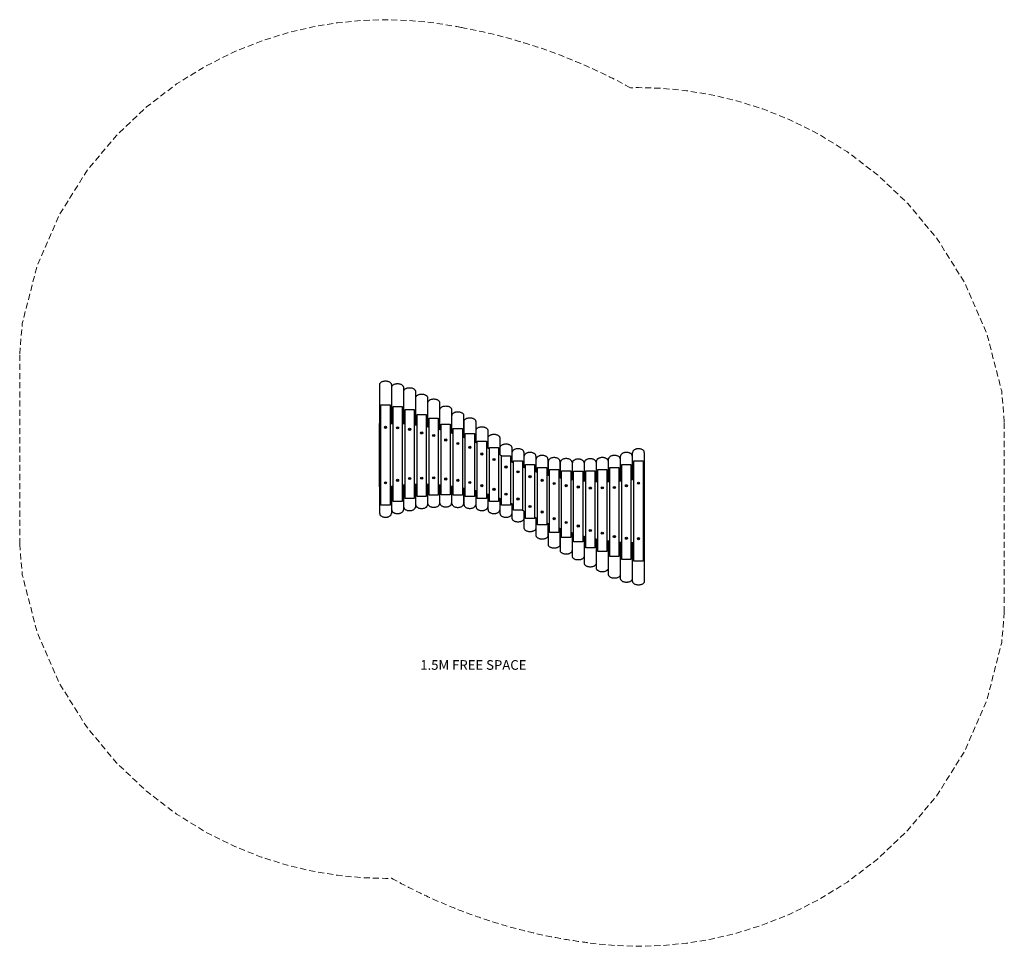
# Model space of a CAD drawing. Extents: x 86759 to 94051, y -14536 to -10687.
# Drawn here: x 86759 to 90846, y -14536 to -10687 of the extents above; entities that cross this region are included whole.
import ezdxf

# ---------------------------------------------------------------- set-up
doc = ezdxf.new("R2010")
doc.units = 0
doc.header["$LTSCALE"] = 5.08
doc.linetypes.add('DASHEDX2', pattern=[1.5, 1, -0.5])
doc.layers.get('0').update_dxf_attribs({"linetype": 'CONTINUOUS'})
doc.layers.add('Drawing', color=7, linetype='CONTINUOUS', lineweight=13)
doc.layers.add('Hidden line', color=8, linetype='DASHEDX2', lineweight=9)
doc.layers.add('Standard', color=7, linetype='CONTINUOUS')
doc.styles.add('verdana', font='verdana.ttf')

msp = doc.modelspace()

# ---------------------------------------------------------------- linework, layer by layer
at = {"color": 7, "linetype": 'Continuous'}
for p, q in [((88253.6, -12363.9), (88253.6, -12202.3)), ((88301.9, -12202.3), (88301.9, -12363.9)), ((88303.6, -12363.9), (88303.6, -12213.4)), ((88351.9, -12213.4), (88351.9, -12365.9)), ((88353.6, -12366), (88353.6, -12230.3)), ((88401.9, -12230.3), (88401.9, -12371.3)), ((88403.6, -12371.6), (88403.6, -12257.1)), ((88451.9, -12257.1), (88451.9, -12379.6)), ((88453.6, -12379.9), (88453.6, -12277.1)), ((88501.9, -12277.1), (88501.9, -12390.7)), ((88503.6, -12391.1), (88503.6, -12306.4)), ((88551.9, -12306.4), (88551.9, -12404.7)), ((88553.6, -12405.2), (88553.6, -12330.6)), ((88601.9, -12330.6), (88601.9, -12421.8)), ((88603.6, -12422.5), (88603.6, -12355.5)), ((88651.9, -12355.5), (88651.9, -12442.2)), ((88653.6, -12443), (88653.6, -12392.7)), ((88701.9, -12392.7), (88701.9, -12466.2)), ((88703.6, -12467), (88703.6, -12423.5)), ((88751.9, -12423.5), (88751.9, -12493.9)), ((88753.6, -12495), (88753.6, -12464)), ((88801.9, -12464), (88801.9, -12524.2)), ((88803.6, -12525.2), (88803.6, -12484)), ((88851.9, -12484), (88851.9, -12547)), ((88853.6, -12547.6), (88853.6, -12499.4)), ((88901.9, -12499.4), (88901.9, -12564.1)), ((89253.6, -12602.2), (89253.6, -12499.3)), ((89301.9, -12499.3), (89301.9, -12596.8)), ((89303.6, -12596.6), (89303.6, -12484.3)), ((89351.9, -12484.3), (89351.9, -12595.8)), ((88903.6, -12564.6), (88903.6, -12511.9)), ((88951.9, -12511.9), (88951.9, -12578.1)), ((88953.6, -12578.5), (88953.6, -12520.8)), ((89001.9, -12520.7), (89001.9, -12589.1)), ((89003.6, -12589.4), (89003.6, -12525)), ((89051.9, -12525), (89051.9, -12597.2)), ((89053.6, -12597.5), (89053.6, -12527.2)), ((89101.9, -12527.2), (89101.9, -12602.6)), ((89103.6, -12602.7), (89103.6, -12525.5)), ((89151.9, -12525.5), (89151.9, -12605.2)), ((89153.6, -12605.3), (89153.6, -12520.4)), ((89201.9, -12520.4), (89201.9, -12605.2)), ((89203.6, -12605.1), (89203.6, -12511.5)), ((89251.9, -12511.5), (89251.9, -12602.3)), ((88253.6, -12738.6), (88253.6, -12626.9)), ((88301.9, -12626), (88301.9, -12738.6)), ((88303.6, -12723.5), (88303.6, -12625.8)), ((88351.9, -12620.5), (88351.9, -12723.5)), ((88353.6, -12711.4), (88353.6, -12620.3)), ((88401.9, -12617.6), (88401.9, -12711.4)), ((88403.6, -12702.4), (88403.6, -12617.6)), ((88451.9, -12617.5), (88451.9, -12702.4)), ((88453.6, -12697.3), (88453.6, -12617.5)), ((88501.9, -12620.1), (88501.9, -12697.3)), ((88503.6, -12695.6), (88503.6, -12620.2)), ((88551.9, -12625.4), (88551.9, -12695.6)), ((88553.6, -12697.8), (88553.6, -12625.6)), ((88601.9, -12633.5), (88601.9, -12697.8)), ((88603.6, -12702.1), (88603.6, -12633.8)), ((88651.9, -12644.4), (88651.9, -12702.1)), ((88653.6, -12711), (88653.6, -12644.8)), ((88701.9, -12658.3), (88701.9, -12711)), ((88703.6, -12723.4), (88703.6, -12658.8)), ((88751.9, -12675.2), (88751.9, -12723.4)), ((88753.6, -12738.9), (88753.6, -12675.9)), ((88801.9, -12697.7), (88801.9, -12738.9)), ((88803.6, -12758.9), (88803.6, -12698.6)), ((88851.9, -12727.9), (88851.9, -12758.9)), ((88853.6, -12799.3), (88853.6, -12728.9)), ((88901.9, -12755.8), (88901.9, -12799.3)), ((88903.6, -12830.1), (88903.6, -12756.7)), ((88951.9, -12779.8), (88951.9, -12830.1)), ((88953.6, -12867.4), (88953.6, -12780.6)), ((89001.9, -12800.4), (89001.9, -12867.4)), ((89003.6, -12892.3), (89003.6, -12801)), ((89051.9, -12817.6), (89051.9, -12892.3)), ((89053.6, -12916.5), (89053.6, -12818.1)), ((89101.9, -12831.7), (89101.9, -12916.5)), ((89103.6, -12945.8), (89103.6, -12832.2)), ((89151.9, -12842.9), (89151.9, -12945.8)), ((89153.6, -12965.7), (89153.6, -12843.3)), ((89201.9, -12851.3), (89201.9, -12965.7)), ((89203.6, -12992.6), (89203.6, -12851.5)), ((89251.9, -12856.8), (89251.9, -12992.6)), ((89253.6, -13009.4), (89253.6, -12857)), ((89301.9, -12858.9), (89301.9, -13009.4)), ((89303.6, -13020.6), (89303.6, -12858.9)), ((89351.9, -12858.9), (89351.9, -13020.6))]:
    msp.add_line(p, q, dxfattribs=at)
at = {"color": 7, "linetype": 'Continuous', "flags": 128}
for points in [[(88253.6, -12202.3), (88253.7, -12200.7), (88254.1, -12199.2), (88254.7, -12197.7), (88255.6, -12196.2), (88256.8, -12194.9), (88258.2, -12193.5), (88259.8, -12192.3), (88261.5, -12191.2), (88263.5, -12190.3), (88265.6, -12189.4), (88267.9, -12188.7), (88270.2, -12188.1), (88272.7, -12187.7), (88275.2, -12187.5), (88277.7, -12187.4), (88280.2, -12187.5), (88282.7, -12187.7), (88285.2, -12188.1), (88287.5, -12188.7), (88289.8, -12189.4), (88291.9, -12190.3), (88293.9, -12191.2), (88295.6, -12192.3), (88297.2, -12193.5), (88298.6, -12194.9), (88299.8, -12196.2), (88300.7, -12197.7), (88301.3, -12199.2), (88301.7, -12200.7), (88301.9, -12202.3), (88301.9, -12202.3)], [(88303.6, -12213.4), (88303.7, -12211.9), (88304.1, -12210.3), (88304.7, -12208.8), (88305.6, -12207.4), (88306.8, -12206), (88308.2, -12204.7), (88309.8, -12203.5), (88311.5, -12202.4), (88313.5, -12201.4), (88315.6, -12200.6), (88317.9, -12199.9), (88320.2, -12199.3), (88322.7, -12198.9), (88325.2, -12198.6), (88327.7, -12198.6), (88330.2, -12198.6), (88332.7, -12198.9), (88335.2, -12199.3), (88337.5, -12199.9), (88339.8, -12200.6), (88341.9, -12201.4), (88343.9, -12202.4), (88345.6, -12203.5), (88347.2, -12204.7), (88348.6, -12206), (88349.8, -12207.4), (88350.7, -12208.8), (88351.3, -12210.3), (88351.7, -12211.9), (88351.9, -12213.4), (88351.9, -12213.4)], [(88353.6, -12230.3), (88353.7, -12228.7), (88354.1, -12227.2), (88354.7, -12225.7), (88355.6, -12224.2), (88356.8, -12222.9), (88358.2, -12221.5), (88359.8, -12220.3), (88361.5, -12219.2), (88363.5, -12218.3), (88365.6, -12217.4), (88367.9, -12216.7), (88370.2, -12216.1), (88372.7, -12215.7), (88375.2, -12215.5), (88377.7, -12215.4), (88380.2, -12215.5), (88382.7, -12215.7), (88385.2, -12216.1), (88387.5, -12216.7), (88389.8, -12217.4), (88391.9, -12218.3), (88393.9, -12219.2), (88395.6, -12220.3), (88397.2, -12221.5), (88398.6, -12222.9), (88399.8, -12224.2), (88400.7, -12225.7), (88401.3, -12227.2), (88401.7, -12228.7), (88401.9, -12230.3), (88401.9, -12230.3)], [(88403.6, -12257.1), (88403.7, -12255.6), (88404.1, -12254.1), (88404.7, -12252.6), (88405.6, -12251.1), (88406.8, -12249.7), (88408.2, -12248.4), (88409.8, -12247.2), (88411.5, -12246.1), (88413.5, -12245.1), (88415.6, -12244.3), (88417.9, -12243.6), (88420.2, -12243), (88422.7, -12242.6), (88425.2, -12242.4), (88427.7, -12242.3), (88430.2, -12242.4), (88432.7, -12242.6), (88435.2, -12243), (88437.5, -12243.6), (88439.8, -12244.3), (88441.9, -12245.1), (88443.9, -12246.1), (88445.6, -12247.2), (88447.2, -12248.4), (88448.6, -12249.7), (88449.8, -12251.1), (88450.7, -12252.6), (88451.3, -12254.1), (88451.7, -12255.6), (88451.9, -12257.1), (88451.9, -12257.1)], [(88453.6, -12277.1), (88453.7, -12275.5), (88454.1, -12274), (88454.7, -12272.5), (88455.6, -12271), (88456.8, -12269.6), (88458.2, -12268.3), (88459.8, -12267.1), (88461.5, -12266), (88463.5, -12265), (88465.6, -12264.2), (88467.9, -12263.5), (88470.2, -12262.9), (88472.7, -12262.5), (88475.2, -12262.3), (88477.7, -12262.2), (88480.2, -12262.3), (88482.7, -12262.5), (88485.2, -12262.9), (88487.5, -12263.5), (88489.8, -12264.2), (88491.9, -12265), (88493.9, -12266), (88495.6, -12267.1), (88497.2, -12268.3), (88498.6, -12269.6), (88499.8, -12271), (88500.7, -12272.5), (88501.3, -12274), (88501.7, -12275.5), (88501.9, -12277.1), (88501.9, -12277.1)], [(88503.6, -12306.4), (88503.7, -12304.8), (88504.1, -12303.3), (88504.7, -12301.8), (88505.6, -12300.3), (88506.8, -12298.9), (88508.2, -12297.6), (88509.8, -12296.4), (88511.5, -12295.3), (88513.5, -12294.3), (88515.6, -12293.5), (88517.9, -12292.8), (88520.2, -12292.2), (88522.7, -12291.8), (88525.2, -12291.6), (88527.7, -12291.5), (88530.2, -12291.6), (88532.7, -12291.8), (88535.2, -12292.2), (88537.5, -12292.8), (88539.8, -12293.5), (88541.9, -12294.3), (88543.9, -12295.3), (88545.6, -12296.4), (88547.2, -12297.6), (88548.6, -12298.9), (88549.8, -12300.3), (88550.7, -12301.8), (88551.3, -12303.3), (88551.7, -12304.8), (88551.9, -12306.4), (88551.9, -12306.4)], [(88553.6, -12330.6), (88553.7, -12329), (88554.1, -12327.5), (88554.7, -12326), (88555.6, -12324.5), (88556.8, -12323.1), (88558.2, -12321.8), (88559.8, -12320.6), (88561.5, -12319.5), (88563.5, -12318.5), (88565.6, -12317.7), (88567.9, -12317), (88570.2, -12316.4), (88572.7, -12316), (88575.2, -12315.8), (88577.7, -12315.7), (88580.2, -12315.8), (88582.7, -12316), (88585.2, -12316.4), (88587.5, -12317), (88589.8, -12317.7), (88591.9, -12318.5), (88593.9, -12319.5), (88595.6, -12320.6), (88597.2, -12321.8), (88598.6, -12323.1), (88599.8, -12324.5), (88600.7, -12326), (88601.3, -12327.5), (88601.7, -12329), (88601.9, -12330.6), (88601.9, -12330.6)], [(88603.6, -12355.5), (88603.7, -12353.9), (88604.1, -12352.4), (88604.7, -12350.9), (88605.6, -12349.4), (88606.8, -12348), (88608.2, -12346.7), (88609.8, -12345.5), (88611.5, -12344.4), (88613.5, -12343.4), (88615.6, -12342.6), (88617.9, -12341.9), (88620.2, -12341.3), (88622.7, -12340.9), (88625.2, -12340.7), (88627.7, -12340.6), (88630.2, -12340.7), (88632.7, -12340.9), (88635.2, -12341.3), (88637.5, -12341.9), (88639.8, -12342.6), (88641.9, -12343.4), (88643.9, -12344.4), (88645.6, -12345.5), (88647.2, -12346.7), (88648.6, -12348), (88649.8, -12349.4), (88650.7, -12350.9), (88651.3, -12352.4), (88651.7, -12353.9), (88651.9, -12355.5), (88651.9, -12355.5)], [(88653.6, -12392.7), (88653.7, -12391.2), (88654.1, -12389.6), (88654.7, -12388.1), (88655.6, -12386.7), (88656.8, -12385.3), (88658.2, -12384), (88659.8, -12382.8), (88661.5, -12381.7), (88663.5, -12380.7), (88665.6, -12379.8), (88667.9, -12379.1), (88670.2, -12378.6), (88672.7, -12378.2), (88675.2, -12377.9), (88677.7, -12377.8), (88680.2, -12377.9), (88682.7, -12378.2), (88685.2, -12378.6), (88687.5, -12379.1), (88689.8, -12379.8), (88691.9, -12380.7), (88693.9, -12381.7), (88695.6, -12382.8), (88697.2, -12384), (88698.6, -12385.3), (88699.8, -12386.7), (88700.7, -12388.1), (88701.3, -12389.6), (88701.7, -12391.2), (88701.9, -12392.7), (88701.9, -12392.7)], [(88703.6, -12423.5), (88703.7, -12422), (88704.1, -12420.4), (88704.7, -12418.9), (88705.6, -12417.5), (88706.8, -12416.1), (88708.2, -12414.8), (88709.8, -12413.6), (88711.5, -12412.5), (88713.5, -12411.5), (88715.6, -12410.7), (88717.9, -12409.9), (88720.2, -12409.4), (88722.7, -12409), (88725.2, -12408.7), (88727.7, -12408.7), (88730.2, -12408.7), (88732.7, -12409), (88735.2, -12409.4), (88737.5, -12409.9), (88739.8, -12410.7), (88741.9, -12411.5), (88743.9, -12412.5), (88745.6, -12413.6), (88747.2, -12414.8), (88748.6, -12416.1), (88749.8, -12417.5), (88750.7, -12418.9), (88751.3, -12420.4), (88751.7, -12422), (88751.9, -12423.5), (88751.9, -12423.5)], [(88753.6, -12464), (88753.7, -12462.4), (88754.1, -12460.9), (88754.7, -12459.4), (88755.6, -12457.9), (88756.8, -12456.5), (88758.2, -12455.2), (88759.8, -12454), (88761.5, -12452.9), (88763.5, -12451.9), (88765.6, -12451.1), (88767.9, -12450.4), (88770.2, -12449.8), (88772.7, -12449.4), (88775.2, -12449.2), (88777.7, -12449.1), (88780.2, -12449.2), (88782.7, -12449.4), (88785.2, -12449.8), (88787.5, -12450.4), (88789.8, -12451.1), (88791.9, -12451.9), (88793.9, -12452.9), (88795.6, -12454), (88797.2, -12455.2), (88798.6, -12456.5), (88799.8, -12457.9), (88800.7, -12459.4), (88801.3, -12460.9), (88801.7, -12462.4), (88801.9, -12464), (88801.9, -12464)], [(88851.9, -12484), (88851.7, -12482.4), (88851.3, -12480.9), (88850.7, -12479.4), (88849.8, -12477.9), (88848.6, -12476.5), (88847.2, -12475.2), (88845.6, -12474), (88843.9, -12472.9), (88841.9, -12471.9), (88839.8, -12471.1), (88837.5, -12470.4), (88835.2, -12469.8), (88832.7, -12469.4), (88830.2, -12469.2), (88827.7, -12469.1), (88825.2, -12469.2), (88822.7, -12469.4), (88820.2, -12469.8), (88817.9, -12470.4), (88815.6, -12471.1), (88813.5, -12471.9), (88811.5, -12472.9), (88809.8, -12474), (88808.2, -12475.2), (88806.8, -12476.5), (88805.6, -12477.9), (88804.7, -12479.4), (88804.1, -12480.9), (88803.7, -12482.4), (88803.6, -12484), (88803.6, -12484)], [(88901.9, -12499.4), (88901.7, -12497.8), (88901.3, -12496.3), (88900.7, -12494.8), (88899.8, -12493.3), (88898.6, -12492), (88897.2, -12490.7), (88895.6, -12489.4), (88893.9, -12488.3), (88891.9, -12487.4), (88889.8, -12486.5), (88887.5, -12485.8), (88885.2, -12485.3), (88882.7, -12484.8), (88880.2, -12484.6), (88877.7, -12484.5), (88875.2, -12484.6), (88872.7, -12484.8), (88870.2, -12485.3), (88867.9, -12485.8), (88865.6, -12486.5), (88863.5, -12487.4), (88861.5, -12488.3), (88859.8, -12489.4), (88858.2, -12490.7), (88856.8, -12492), (88855.6, -12493.3), (88854.7, -12494.8), (88854.1, -12496.3), (88853.7, -12497.8), (88853.6, -12499.4), (88853.6, -12499.4)], [(88951.9, -12511.9), (88951.7, -12510.3), (88951.3, -12508.8), (88950.7, -12507.3), (88949.8, -12505.8), (88948.6, -12504.4), (88947.2, -12503.1), (88945.6, -12501.9), (88943.9, -12500.8), (88941.9, -12499.8), (88939.8, -12499), (88937.5, -12498.3), (88935.2, -12497.7), (88932.7, -12497.3), (88930.2, -12497.1), (88927.7, -12497), (88925.2, -12497.1), (88922.7, -12497.3), (88920.2, -12497.7), (88917.9, -12498.3), (88915.6, -12499), (88913.5, -12499.8), (88911.5, -12500.8), (88909.8, -12501.9), (88908.2, -12503.1), (88906.8, -12504.4), (88905.6, -12505.8), (88904.7, -12507.3), (88904.1, -12508.8), (88903.7, -12510.3), (88903.6, -12511.9), (88903.6, -12511.9)], [(89001.9, -12520.8), (89001.7, -12519.2), (89001.3, -12517.7), (89000.7, -12516.2), (88999.8, -12514.7), (88998.6, -12513.3), (88997.2, -12512), (88995.7, -12510.8), (88993.9, -12509.7), (88991.9, -12508.7), (88989.8, -12507.9), (88987.5, -12507.2), (88985.2, -12506.6), (88982.7, -12506.2), (88980.2, -12506), (88977.7, -12505.9), (88975.2, -12506), (88972.7, -12506.2), (88970.2, -12506.6), (88967.9, -12507.2), (88965.6, -12507.9), (88963.5, -12508.7), (88961.5, -12509.7), (88959.8, -12510.8), (88958.2, -12512), (88956.8, -12513.3), (88955.6, -12514.7), (88954.7, -12516.2), (88954.1, -12517.7), (88953.7, -12519.2), (88953.6, -12520.8), (88953.6, -12520.8)], [(89201.9, -12520.4), (89201.7, -12518.9), (89201.3, -12517.3), (89200.7, -12515.8), (89199.8, -12514.4), (89198.6, -12513), (89197.2, -12511.7), (89195.6, -12510.5), (89193.9, -12509.4), (89191.9, -12508.4), (89189.8, -12507.6), (89187.5, -12506.8), (89185.2, -12506.3), (89182.7, -12505.9), (89180.2, -12505.6), (89177.7, -12505.6), (89175.2, -12505.6), (89172.7, -12505.9), (89170.2, -12506.3), (89167.9, -12506.8), (89165.6, -12507.6), (89163.5, -12508.4), (89161.5, -12509.4), (89159.8, -12510.5), (89158.2, -12511.7), (89156.8, -12513), (89155.6, -12514.4), (89154.7, -12515.8), (89154.1, -12517.3), (89153.7, -12518.9), (89153.6, -12520.4), (89153.6, -12520.4)], [(89251.9, -12511.5), (89251.7, -12509.9), (89251.3, -12508.4), (89250.7, -12506.9), (89249.8, -12505.4), (89248.6, -12504), (89247.2, -12502.7), (89245.6, -12501.5), (89243.9, -12500.4), (89241.9, -12499.4), (89239.8, -12498.6), (89237.5, -12497.9), (89235.2, -12497.3), (89232.7, -12496.9), (89230.2, -12496.7), (89227.7, -12496.6), (89225.2, -12496.7), (89222.7, -12496.9), (89220.2, -12497.3), (89217.9, -12497.9), (89215.6, -12498.6), (89213.5, -12499.4), (89211.5, -12500.4), (89209.8, -12501.5), (89208.2, -12502.7), (89206.8, -12504), (89205.6, -12505.4), (89204.7, -12506.9), (89204.1, -12508.4), (89203.7, -12509.9), (89203.6, -12511.5), (89203.6, -12511.5)], [(89301.9, -12499.3), (89301.7, -12497.7), (89301.3, -12496.2), (89300.7, -12494.7), (89299.8, -12493.3), (89298.6, -12491.9), (89297.2, -12490.6), (89295.6, -12489.4), (89293.9, -12488.3), (89291.9, -12487.3), (89289.8, -12486.4), (89287.5, -12485.7), (89285.2, -12485.2), (89282.7, -12484.8), (89280.2, -12484.5), (89277.7, -12484.4), (89275.2, -12484.5), (89272.7, -12484.8), (89270.2, -12485.2), (89267.9, -12485.7), (89265.6, -12486.4), (89263.5, -12487.3), (89261.5, -12488.3), (89259.8, -12489.4), (89258.2, -12490.6), (89256.8, -12491.9), (89255.6, -12493.3), (89254.7, -12494.7), (89254.1, -12496.2), (89253.7, -12497.7), (89253.6, -12499.3), (89253.6, -12499.3)], [(89351.9, -12484.3), (89351.7, -12482.7), (89351.3, -12481.2), (89350.7, -12479.7), (89349.8, -12478.2), (89348.6, -12476.9), (89347.2, -12475.5), (89345.6, -12474.3), (89343.9, -12473.2), (89341.9, -12472.3), (89339.8, -12471.4), (89337.5, -12470.7), (89335.2, -12470.1), (89332.7, -12469.7), (89330.2, -12469.5), (89327.7, -12469.4), (89325.2, -12469.5), (89322.7, -12469.7), (89320.2, -12470.1), (89317.9, -12470.7), (89315.6, -12471.4), (89313.5, -12472.3), (89311.5, -12473.2), (89309.8, -12474.3), (89308.2, -12475.5), (89306.8, -12476.9), (89305.6, -12478.2), (89304.7, -12479.7), (89304.1, -12481.2), (89303.7, -12482.7), (89303.6, -12484.3), (89303.6, -12484.3)], [(89051.9, -12525), (89051.7, -12523.5), (89051.3, -12521.9), (89050.7, -12520.4), (89049.8, -12519), (89048.6, -12517.6), (89047.2, -12516.3), (89045.6, -12515.1), (89043.9, -12514), (89041.9, -12513), (89039.8, -12512.1), (89037.5, -12511.4), (89035.2, -12510.9), (89032.7, -12510.5), (89030.2, -12510.2), (89027.7, -12510.1), (89025.2, -12510.2), (89022.7, -12510.5), (89020.2, -12510.9), (89017.9, -12511.4), (89015.6, -12512.1), (89013.5, -12513), (89011.5, -12514), (89009.8, -12515.1), (89008.2, -12516.3), (89006.8, -12517.6), (89005.6, -12519), (89004.7, -12520.4), (89004.1, -12521.9), (89003.7, -12523.5), (89003.6, -12525), (89003.6, -12525)], [(89101.9, -12527.2), (89101.7, -12525.6), (89101.3, -12524.1), (89100.7, -12522.6), (89099.8, -12521.2), (89098.6, -12519.8), (89097.2, -12518.5), (89095.6, -12517.3), (89093.9, -12516.2), (89091.9, -12515.2), (89089.8, -12514.3), (89087.5, -12513.6), (89085.2, -12513.1), (89082.7, -12512.7), (89080.2, -12512.4), (89077.7, -12512.3), (89075.2, -12512.4), (89072.7, -12512.7), (89070.2, -12513.1), (89067.9, -12513.6), (89065.6, -12514.3), (89063.5, -12515.2), (89061.5, -12516.2), (89059.8, -12517.3), (89058.2, -12518.5), (89056.8, -12519.8), (89055.6, -12521.2), (89054.7, -12522.6), (89054.1, -12524.1), (89053.7, -12525.6), (89053.6, -12527.2), (89053.6, -12527.2)], [(89151.9, -12525.5), (89151.7, -12524), (89151.3, -12522.4), (89150.7, -12520.9), (89149.8, -12519.5), (89148.6, -12518.1), (89147.2, -12516.8), (89145.6, -12515.6), (89143.9, -12514.5), (89141.9, -12513.5), (89139.8, -12512.6), (89137.5, -12511.9), (89135.2, -12511.4), (89132.7, -12511), (89130.2, -12510.7), (89127.7, -12510.6), (89125.2, -12510.7), (89122.7, -12511), (89120.2, -12511.4), (89117.9, -12511.9), (89115.6, -12512.6), (89113.5, -12513.5), (89111.5, -12514.5), (89109.8, -12515.6), (89108.2, -12516.8), (89106.8, -12518.1), (89105.6, -12519.5), (89104.7, -12520.9), (89104.1, -12522.4), (89103.7, -12524), (89103.6, -12525.5), (89103.6, -12525.5)], [(88353.6, -12711.4), (88353.7, -12712.9), (88354.1, -12714.5), (88354.7, -12716), (88355.6, -12717.4), (88356.8, -12718.8), (88358.2, -12720.1), (88359.8, -12721.3), (88361.5, -12722.4), (88363.5, -12723.4), (88365.6, -12724.3), (88367.9, -12725), (88370.2, -12725.5), (88372.7, -12725.9), (88375.2, -12726.2), (88377.7, -12726.3), (88380.2, -12726.2), (88382.7, -12725.9), (88385.2, -12725.5), (88387.5, -12725), (88389.8, -12724.3), (88391.9, -12723.4), (88393.9, -12722.4), (88395.6, -12721.3), (88397.2, -12720.1), (88398.6, -12718.8), (88399.8, -12717.4), (88400.7, -12716), (88401.3, -12714.5), (88401.7, -12712.9), (88401.9, -12711.4), (88401.9, -12711.4)], [(88403.6, -12702.4), (88403.7, -12704), (88404.1, -12705.5), (88404.7, -12707), (88405.6, -12708.5), (88406.8, -12709.8), (88408.2, -12711.2), (88409.8, -12712.4), (88411.5, -12713.5), (88413.5, -12714.4), (88415.6, -12715.3), (88417.9, -12716), (88420.2, -12716.6), (88422.7, -12717), (88425.2, -12717.2), (88427.7, -12717.3), (88430.2, -12717.2), (88432.7, -12717), (88435.2, -12716.6), (88437.5, -12716), (88439.8, -12715.3), (88441.9, -12714.4), (88443.9, -12713.5), (88445.6, -12712.4), (88447.2, -12711.2), (88448.6, -12709.8), (88449.8, -12708.5), (88450.7, -12707), (88451.3, -12705.5), (88451.7, -12704), (88451.9, -12702.4), (88451.9, -12702.4)], [(88453.6, -12697.3), (88453.7, -12698.9), (88454.1, -12700.4), (88454.7, -12701.9), (88455.6, -12703.4), (88456.8, -12704.8), (88458.2, -12706.1), (88459.8, -12707.3), (88461.5, -12708.4), (88463.5, -12709.4), (88465.6, -12710.2), (88467.9, -12710.9), (88470.2, -12711.5), (88472.7, -12711.9), (88475.2, -12712.1), (88477.7, -12712.2), (88480.2, -12712.1), (88482.7, -12711.9), (88485.2, -12711.5), (88487.5, -12710.9), (88489.8, -12710.2), (88491.9, -12709.4), (88493.9, -12708.4), (88495.6, -12707.3), (88497.2, -12706.1), (88498.6, -12704.8), (88499.8, -12703.4), (88500.7, -12701.9), (88501.3, -12700.4), (88501.7, -12698.9), (88501.9, -12697.3), (88501.9, -12697.3)], [(88503.6, -12695.6), (88503.7, -12697.2), (88504.1, -12698.7), (88504.7, -12700.2), (88505.6, -12701.7), (88506.8, -12703.1), (88508.2, -12704.4), (88509.8, -12705.6), (88511.5, -12706.7), (88513.5, -12707.7), (88515.6, -12708.5), (88517.9, -12709.2), (88520.2, -12709.8), (88522.7, -12710.2), (88525.2, -12710.4), (88527.7, -12710.5), (88530.2, -12710.4), (88532.7, -12710.2), (88535.2, -12709.8), (88537.5, -12709.2), (88539.8, -12708.5), (88541.9, -12707.7), (88543.9, -12706.7), (88545.6, -12705.6), (88547.2, -12704.4), (88548.6, -12703.1), (88549.8, -12701.7), (88550.7, -12700.2), (88551.3, -12698.7), (88551.7, -12697.2), (88551.9, -12695.6), (88551.9, -12695.6)], [(88553.6, -12697.8), (88553.7, -12699.4), (88554.1, -12700.9), (88554.7, -12702.4), (88555.6, -12703.9), (88556.8, -12705.3), (88558.2, -12706.6), (88559.8, -12707.8), (88561.5, -12708.9), (88563.5, -12709.9), (88565.6, -12710.7), (88567.9, -12711.4), (88570.2, -12712), (88572.7, -12712.4), (88575.2, -12712.6), (88577.7, -12712.7), (88580.2, -12712.6), (88582.7, -12712.4), (88585.2, -12712), (88587.5, -12711.4), (88589.8, -12710.7), (88591.9, -12709.9), (88593.9, -12708.9), (88595.6, -12707.8), (88597.2, -12706.6), (88598.6, -12705.3), (88599.8, -12703.9), (88600.7, -12702.4), (88601.3, -12700.9), (88601.7, -12699.4), (88601.9, -12697.8), (88601.9, -12697.8)], [(88603.6, -12702.1), (88603.7, -12703.6), (88604.1, -12705.2), (88604.7, -12706.7), (88605.6, -12708.1), (88606.8, -12709.5), (88608.2, -12710.8), (88609.8, -12712), (88611.5, -12713.1), (88613.5, -12714.1), (88615.6, -12715), (88617.9, -12715.7), (88620.2, -12716.2), (88622.7, -12716.6), (88625.2, -12716.9), (88627.7, -12717), (88630.2, -12716.9), (88632.7, -12716.6), (88635.2, -12716.2), (88637.5, -12715.7), (88639.8, -12715), (88641.9, -12714.1), (88643.9, -12713.1), (88645.6, -12712), (88647.2, -12710.8), (88648.6, -12709.5), (88649.8, -12708.1), (88650.7, -12706.7), (88651.3, -12705.2), (88651.7, -12703.6), (88651.9, -12702.1), (88651.9, -12702.1)], [(88653.6, -12711), (88653.7, -12712.5), (88654.1, -12714.1), (88654.7, -12715.6), (88655.6, -12717), (88656.8, -12718.4), (88658.2, -12719.7), (88659.8, -12720.9), (88661.5, -12722), (88663.5, -12723), (88665.6, -12723.8), (88667.9, -12724.6), (88670.2, -12725.1), (88672.7, -12725.5), (88675.2, -12725.8), (88677.7, -12725.8), (88680.2, -12725.8), (88682.7, -12725.5), (88685.2, -12725.1), (88687.5, -12724.6), (88689.8, -12723.8), (88691.9, -12723), (88693.9, -12722), (88695.6, -12720.9), (88697.2, -12719.7), (88698.6, -12718.4), (88699.8, -12717), (88700.7, -12715.6), (88701.3, -12714.1), (88701.7, -12712.5), (88701.9, -12711), (88701.9, -12711)], [(88253.6, -12738.6), (88253.7, -12740.1), (88254.1, -12741.6), (88254.7, -12743.1), (88255.6, -12744.6), (88256.8, -12746), (88258.2, -12747.3), (88259.8, -12748.5), (88261.5, -12749.6), (88263.5, -12750.6), (88265.6, -12751.4), (88267.9, -12752.1), (88270.2, -12752.7), (88272.7, -12753.1), (88275.2, -12753.3), (88277.7, -12753.4), (88280.2, -12753.3), (88282.7, -12753.1), (88285.2, -12752.7), (88287.5, -12752.1), (88289.8, -12751.4), (88291.9, -12750.6), (88293.9, -12749.6), (88295.6, -12748.5), (88297.2, -12747.3), (88298.6, -12746), (88299.8, -12744.6), (88300.7, -12743.1), (88301.3, -12741.6), (88301.7, -12740.1), (88301.9, -12738.6), (88301.9, -12738.6)], [(88303.6, -12723.5), (88303.7, -12725.1), (88304.1, -12726.6), (88304.7, -12728.1), (88305.6, -12729.6), (88306.8, -12731), (88308.2, -12732.3), (88309.8, -12733.5), (88311.5, -12734.6), (88313.5, -12735.6), (88315.6, -12736.4), (88317.9, -12737.1), (88320.2, -12737.7), (88322.7, -12738.1), (88325.2, -12738.3), (88327.7, -12738.4), (88330.2, -12738.3), (88332.7, -12738.1), (88335.2, -12737.7), (88337.5, -12737.1), (88339.8, -12736.4), (88341.9, -12735.6), (88343.9, -12734.6), (88345.6, -12733.5), (88347.2, -12732.3), (88348.6, -12731), (88349.8, -12729.6), (88350.7, -12728.1), (88351.3, -12726.6), (88351.7, -12725.1), (88351.9, -12723.5), (88351.9, -12723.5)], [(88703.6, -12723.4), (88703.7, -12725), (88704.1, -12726.5), (88704.7, -12728), (88705.6, -12729.5), (88706.8, -12730.9), (88708.2, -12732.2), (88709.8, -12733.4), (88711.5, -12734.5), (88713.5, -12735.5), (88715.6, -12736.3), (88717.9, -12737), (88720.2, -12737.6), (88722.7, -12738), (88725.2, -12738.2), (88727.7, -12738.3), (88730.2, -12738.2), (88732.7, -12738), (88735.2, -12737.6), (88737.5, -12737), (88739.8, -12736.3), (88741.9, -12735.5), (88743.9, -12734.5), (88745.6, -12733.4), (88747.2, -12732.2), (88748.6, -12730.9), (88749.8, -12729.5), (88750.7, -12728), (88751.3, -12726.5), (88751.7, -12725), (88751.9, -12723.4), (88751.9, -12723.4)], [(88753.6, -12738.9), (88753.7, -12740.4), (88754.1, -12742), (88754.7, -12743.5), (88755.6, -12744.9), (88756.8, -12746.3), (88758.2, -12747.6), (88759.8, -12748.8), (88761.5, -12749.9), (88763.5, -12750.9), (88765.6, -12751.8), (88767.9, -12752.5), (88770.2, -12753), (88772.7, -12753.4), (88775.2, -12753.7), (88777.7, -12753.7), (88780.2, -12753.7), (88782.7, -12753.4), (88785.2, -12753), (88787.5, -12752.5), (88789.8, -12751.8), (88791.9, -12750.9), (88793.9, -12749.9), (88795.6, -12748.8), (88797.2, -12747.6), (88798.6, -12746.3), (88799.8, -12744.9), (88800.7, -12743.5), (88801.3, -12742), (88801.7, -12740.4), (88801.9, -12738.9), (88801.9, -12738.9)], [(88851.9, -12758.9), (88851.7, -12760.4), (88851.3, -12762), (88850.7, -12763.5), (88849.8, -12764.9), (88848.6, -12766.3), (88847.2, -12767.6), (88845.6, -12768.8), (88843.9, -12769.9), (88841.9, -12770.9), (88839.8, -12771.8), (88837.5, -12772.5), (88835.2, -12773), (88832.7, -12773.4), (88830.2, -12773.7), (88827.7, -12773.7), (88825.2, -12773.7), (88822.7, -12773.4), (88820.2, -12773), (88817.9, -12772.5), (88815.6, -12771.8), (88813.5, -12770.9), (88811.5, -12769.9), (88809.8, -12768.8), (88808.2, -12767.6), (88806.8, -12766.3), (88805.6, -12764.9), (88804.7, -12763.5), (88804.1, -12762), (88803.7, -12760.4), (88803.6, -12758.9), (88803.6, -12758.9)], [(88901.9, -12799.3), (88901.7, -12800.9), (88901.3, -12802.4), (88900.7, -12803.9), (88899.8, -12805.4), (88898.6, -12806.7), (88897.2, -12808.1), (88895.6, -12809.3), (88893.9, -12810.4), (88891.9, -12811.3), (88889.8, -12812.2), (88887.5, -12812.9), (88885.2, -12813.5), (88882.7, -12813.9), (88880.2, -12814.1), (88877.7, -12814.2), (88875.2, -12814.1), (88872.7, -12813.9), (88870.2, -12813.5), (88867.9, -12812.9), (88865.6, -12812.2), (88863.5, -12811.3), (88861.5, -12810.4), (88859.8, -12809.3), (88858.2, -12808.1), (88856.8, -12806.7), (88855.6, -12805.4), (88854.7, -12803.9), (88854.1, -12802.4), (88853.7, -12800.9), (88853.6, -12799.3), (88853.6, -12799.3)], [(88951.9, -12830.1), (88951.7, -12831.7), (88951.3, -12833.2), (88950.7, -12834.7), (88949.8, -12836.2), (88948.6, -12837.6), (88947.2, -12838.9), (88945.6, -12840.1), (88943.9, -12841.2), (88941.9, -12842.2), (88939.8, -12843), (88937.5, -12843.7), (88935.2, -12844.3), (88932.7, -12844.7), (88930.2, -12844.9), (88927.7, -12845), (88925.2, -12844.9), (88922.7, -12844.7), (88920.2, -12844.3), (88917.9, -12843.7), (88915.6, -12843), (88913.5, -12842.2), (88911.5, -12841.2), (88909.8, -12840.1), (88908.2, -12838.9), (88906.8, -12837.6), (88905.6, -12836.2), (88904.7, -12834.7), (88904.1, -12833.2), (88903.7, -12831.7), (88903.6, -12830.1), (88903.6, -12830.1)], [(89001.9, -12867.4), (89001.7, -12868.9), (89001.3, -12870.5), (89000.7, -12872), (88999.8, -12873.4), (88998.6, -12874.8), (88997.2, -12876.1), (88995.7, -12877.3), (88993.9, -12878.4), (88991.9, -12879.4), (88989.8, -12880.2), (88987.5, -12880.9), (88985.2, -12881.5), (88982.7, -12881.9), (88980.2, -12882.1), (88977.7, -12882.2), (88975.2, -12882.1), (88972.7, -12881.9), (88970.2, -12881.5), (88967.9, -12880.9), (88965.6, -12880.2), (88963.5, -12879.4), (88961.5, -12878.4), (88959.8, -12877.3), (88958.2, -12876.1), (88956.8, -12874.8), (88955.6, -12873.4), (88954.7, -12872), (88954.1, -12870.5), (88953.7, -12868.9), (88953.6, -12867.4), (88953.6, -12867.4)], [(89051.9, -12892.3), (89051.7, -12893.8), (89051.3, -12895.4), (89050.7, -12896.9), (89049.8, -12898.3), (89048.6, -12899.7), (89047.2, -12901), (89045.6, -12902.2), (89043.9, -12903.3), (89041.9, -12904.3), (89039.8, -12905.2), (89037.5, -12905.9), (89035.2, -12906.4), (89032.7, -12906.8), (89030.2, -12907.1), (89027.7, -12907.1), (89025.2, -12907.1), (89022.7, -12906.8), (89020.2, -12906.4), (89017.9, -12905.9), (89015.6, -12905.2), (89013.5, -12904.3), (89011.5, -12903.3), (89009.8, -12902.2), (89008.2, -12901), (89006.8, -12899.7), (89005.6, -12898.3), (89004.7, -12896.9), (89004.1, -12895.4), (89003.7, -12893.8), (89003.6, -12892.3), (89003.6, -12892.3)], [(89101.9, -12916.5), (89101.7, -12918), (89101.3, -12919.6), (89100.7, -12921.1), (89099.8, -12922.5), (89098.6, -12923.9), (89097.2, -12925.2), (89095.6, -12926.4), (89093.9, -12927.5), (89091.9, -12928.5), (89089.8, -12929.3), (89087.5, -12930), (89085.2, -12930.6), (89082.7, -12931), (89080.2, -12931.3), (89077.7, -12931.3), (89075.2, -12931.3), (89072.7, -12931), (89070.2, -12930.6), (89067.9, -12930), (89065.6, -12929.3), (89063.5, -12928.5), (89061.5, -12927.5), (89059.8, -12926.4), (89058.2, -12925.2), (89056.8, -12923.9), (89055.6, -12922.5), (89054.7, -12921.1), (89054.1, -12919.6), (89053.7, -12918), (89053.6, -12916.5), (89053.6, -12916.5)], [(89151.9, -12945.8), (89151.7, -12947.3), (89151.3, -12948.9), (89150.7, -12950.4), (89149.8, -12951.8), (89148.6, -12953.2), (89147.2, -12954.5), (89145.6, -12955.7), (89143.9, -12956.8), (89141.9, -12957.8), (89139.8, -12958.7), (89137.5, -12959.4), (89135.2, -12959.9), (89132.7, -12960.3), (89130.2, -12960.6), (89127.7, -12960.6), (89125.2, -12960.6), (89122.7, -12960.3), (89120.2, -12959.9), (89117.9, -12959.4), (89115.6, -12958.7), (89113.5, -12957.8), (89111.5, -12956.8), (89109.8, -12955.7), (89108.2, -12954.5), (89106.8, -12953.2), (89105.6, -12951.8), (89104.7, -12950.4), (89104.1, -12948.9), (89103.7, -12947.3), (89103.6, -12945.8), (89103.6, -12945.8)], [(89201.9, -12965.7), (89201.7, -12967.2), (89201.3, -12968.8), (89200.7, -12970.3), (89199.8, -12971.7), (89198.6, -12973.1), (89197.2, -12974.4), (89195.6, -12975.6), (89193.9, -12976.7), (89191.9, -12977.7), (89189.8, -12978.6), (89187.5, -12979.3), (89185.2, -12979.8), (89182.7, -12980.2), (89180.2, -12980.5), (89177.7, -12980.6), (89175.2, -12980.5), (89172.7, -12980.2), (89170.2, -12979.8), (89167.9, -12979.3), (89165.6, -12978.6), (89163.5, -12977.7), (89161.5, -12976.7), (89159.8, -12975.6), (89158.2, -12974.4), (89156.8, -12973.1), (89155.6, -12971.7), (89154.7, -12970.3), (89154.1, -12968.8), (89153.7, -12967.2), (89153.6, -12965.7), (89153.6, -12965.7)], [(89251.9, -12992.6), (89251.7, -12994.1), (89251.3, -12995.6), (89250.7, -12997.1), (89249.8, -12998.6), (89248.6, -13000), (89247.2, -13001.3), (89245.6, -13002.5), (89243.9, -13003.6), (89241.9, -13004.6), (89239.8, -13005.4), (89237.5, -13006.1), (89235.2, -13006.7), (89232.7, -13007.1), (89230.2, -13007.3), (89227.7, -13007.4), (89225.2, -13007.3), (89222.7, -13007.1), (89220.2, -13006.7), (89217.9, -13006.1), (89215.6, -13005.4), (89213.5, -13004.6), (89211.5, -13003.6), (89209.8, -13002.5), (89208.2, -13001.3), (89206.8, -13000), (89205.6, -12998.6), (89204.7, -12997.1), (89204.1, -12995.6), (89203.7, -12994.1), (89203.6, -12992.6), (89203.6, -12992.6)], [(89301.9, -13009.4), (89301.7, -13011), (89301.3, -13012.5), (89300.7, -13014), (89299.8, -13015.4), (89298.6, -13016.8), (89297.2, -13018.1), (89295.6, -13019.4), (89293.9, -13020.5), (89291.9, -13021.4), (89289.8, -13022.3), (89287.5, -13023), (89285.2, -13023.5), (89282.7, -13023.9), (89280.2, -13024.2), (89277.7, -13024.3), (89275.2, -13024.2), (89272.7, -13023.9), (89270.2, -13023.5), (89267.9, -13023), (89265.6, -13022.3), (89263.5, -13021.4), (89261.5, -13020.5), (89259.8, -13019.4), (89258.2, -13018.1), (89256.8, -13016.8), (89255.6, -13015.4), (89254.7, -13014), (89254.1, -13012.5), (89253.7, -13011), (89253.6, -13009.4), (89253.6, -13009.4)], [(89351.9, -13020.6), (89351.7, -13022.1), (89351.3, -13023.6), (89350.7, -13025.1), (89349.8, -13026.6), (89348.6, -13028), (89347.2, -13029.3), (89345.6, -13030.5), (89343.9, -13031.6), (89341.9, -13032.6), (89339.8, -13033.4), (89337.5, -13034.1), (89335.2, -13034.7), (89332.7, -13035.1), (89330.2, -13035.3), (89327.7, -13035.4), (89325.2, -13035.3), (89322.7, -13035.1), (89320.2, -13034.7), (89317.9, -13034.1), (89315.6, -13033.4), (89313.5, -13032.6), (89311.5, -13031.6), (89309.8, -13030.5), (89308.2, -13029.3), (89306.8, -13028), (89305.6, -13026.6), (89304.7, -13025.1), (89304.1, -13023.6), (89303.7, -13022.1), (89303.6, -13020.6), (89303.6, -13020.6)]]:
    msp.add_lwpolyline(points, dxfattribs=at)
at = {"layer": 'Hidden line', "color": 1, "ltscale": 5}
for p, q in [((86759, -12865.8), (86759, -12075.1)), ((90846.4, -13147.8), (90846.4, -12357.1))]:
    msp.add_line(p, q, dxfattribs=at)
at = {"layer": 'Hidden line', "color": 1, "ltscale": 5, "flags": 128}
for points in [[(86759, -12075.1), (86769.7, -11948.5), (86831.1, -11710), (86923.4, -11497.8), (87036, -11317.3), (87159, -11168.7), (87285.4, -11048.9), (87410.6, -10953.7), (87532.2, -10878.8), (87649.4, -10820.3), (87762, -10775.3), (87870.4, -10741.3), (87975.3, -10716.5), (88077.6, -10699.7), (88178.1, -10689.9), (88277.7, -10686.6), (88377.3, -10689.9), (88477.8, -10699.7), (88580.1, -10716.5), (88599.8, -10721.2)], [(90846.4, -12357.1), (90835.7, -12230.5), (90774.3, -11992), (90682, -11779.8), (90569.5, -11599.3), (90446.4, -11450.7), (90320, -11330.9), (90194.8, -11235.7), (90073.2, -11160.8), (89956, -11102.3), (89843.4, -11057.3), (89735, -11023.3), (89630.1, -10998.5), (89527.8, -10981.7), (89427.3, -10971.9), (89327.7, -10968.6), (89294.6, -10969.7)], [(86759, -12865.8), (86769.7, -12992.3), (86831.1, -13230.9), (86923.4, -13443), (87036, -13623.5), (87159, -13772.2), (87285.4, -13892), (87410.6, -13987.2), (87532.2, -14062.1), (87649.4, -14120.5), (87762, -14165.5), (87870.4, -14199.5), (87975.3, -14224.3), (88077.6, -14241.2), (88178.1, -14251), (88277.7, -14254.2), (88303.1, -14253.4)], [(90846.4, -13147.8), (90835.7, -13274.3), (90774.3, -13512.9), (90682, -13725), (90569.5, -13905.5), (90446.4, -14054.2), (90320, -14174), (90194.8, -14269.2), (90073.2, -14344.1), (89956, -14402.5), (89843.4, -14447.5), (89735, -14481.5), (89630.1, -14506.3), (89527.8, -14523.2), (89427.3, -14533), (89327.7, -14536.2), (89228.1, -14533), (89127.6, -14523.2), (89099.5, -14518.5)]]:
    msp.add_lwpolyline(points, dxfattribs=at)
at = {"layer": 'Hidden line', "color": 1, "ltscale": 5}
for centre, radius, start, end in [((88173.7, -13001.6), 2320.6, 61.1149, 80.1593), ((89401.9, -12284), 2255.1, 240.8401, 262.7651)]:
    msp.add_arc(centre, radius, start, end, dxfattribs=at)
at = {"layer": 'Standard', "linetype": 'Continuous'}
for p, q in [((88252.7, -12363.9), (88258.7, -12363.9)), ((88252.7, -12626.9), (88252.7, -12363.9)), ((88296.7, -12363.9), (88308.7, -12363.9)), ((88252.7, -12626.9), (88258.7, -12626.9)), ((89352.7, -12595.8), (89346.7, -12595.8)), ((89352.7, -12858.9), (89352.7, -12595.8)), ((89296.7, -12858.9), (89308.7, -12858.9)), ((89346.7, -12858.9), (89352.7, -12858.9))]:
    msp.add_line(p, q, dxfattribs=at)
for points in [[(88258.7, -12286.9), (88296.7, -12286.9), (88296.7, -12703.9), (88258.7, -12703.9)], [(88308.7, -12294), (88346.7, -12294), (88346.7, -12688), (88308.7, -12688)], [(88358.7, -12305.8), (88396.7, -12305.8), (88396.7, -12675.8), (88358.7, -12675.8)], [(88408.7, -12327.3), (88446.7, -12327.3), (88446.7, -12667.3), (88408.7, -12667.3)], [(88458.7, -12342.2), (88496.7, -12342.2), (88496.7, -12662.2), (88458.7, -12662.2)], [(88508.7, -12366.5), (88546.7, -12366.5), (88546.7, -12660.5), (88508.7, -12660.5)], [(88558.7, -12385.2), (88596.7, -12385.2), (88596.7, -12662.2), (88558.7, -12662.2)], [(88608.7, -12405.3), (88646.7, -12405.3), (88646.7, -12667.3), (88608.7, -12667.3)], [(88658.7, -12437.8), (88696.7, -12437.8), (88696.7, -12675.8), (88658.7, -12675.8)], [(88708.7, -12464), (88746.7, -12464), (88746.7, -12688), (88708.7, -12688)], [(88758.7, -12498.9), (88796.7, -12498.9), (88796.7, -12703.9), (88758.7, -12703.9)], [(88846.7, -12723.9), (88808.7, -12723.9), (88808.7, -12518.9), (88846.7, -12518.9)], [(88896.7, -12758.9), (88858.7, -12758.9), (88858.7, -12534.9), (88896.7, -12534.9)], [(88946.7, -12785), (88908.7, -12785), (88908.7, -12547), (88946.7, -12547)], [(89246.7, -12917), (89208.7, -12917), (89208.7, -12547), (89246.7, -12547)], [(89296.7, -12928.9), (89258.7, -12928.9), (89258.7, -12534.9), (89296.7, -12534.9)], [(89346.7, -12935.9), (89308.7, -12935.9), (89308.7, -12518.9), (89346.7, -12518.9)], [(88996.7, -12817.6), (88958.7, -12817.6), (88958.7, -12555.6), (88996.7, -12555.6)], [(89046.7, -12837.6), (89008.7, -12837.6), (89008.7, -12560.6), (89046.7, -12560.6)], [(89096.7, -12856.3), (89058.7, -12856.3), (89058.7, -12562.3), (89096.7, -12562.3)], [(89146.7, -12880.6), (89108.7, -12880.6), (89108.7, -12560.6), (89146.7, -12560.6)], [(89196.7, -12895.6), (89158.7, -12895.6), (89158.7, -12555.6), (89196.7, -12555.6)]]:
    msp.add_lwpolyline(points, close=True, dxfattribs=at)
for centre, radius in [((88277.7, -12379.9), 4.5), ((88277.7, -12379.9), 2), ((88327.7, -12382), 4.5), ((88327.7, -12382), 2), ((88377.7, -12388.8), 4.5), ((88377.7, -12388.8), 2), ((88427.7, -12403.3), 4.5), ((88427.7, -12403.3), 2), ((88477.7, -12414.2), 4.5), ((88477.7, -12414.2), 2), ((88527.7, -12432.5), 4.5), ((88527.7, -12432.5), 2), ((88577.7, -12447.2), 4.5), ((88577.7, -12447.2), 2), ((88627.7, -12463.3), 4.5), ((88627.7, -12463.3), 2), ((88677.7, -12490.8), 4.5), ((88677.7, -12490.8), 2), ((88727.7, -12514), 4.5), ((88727.7, -12514), 2), ((88777.7, -12544.9), 4.5), ((88777.7, -12544.9), 2), ((88377.7, -12592.8), 4.5), ((88427.7, -12591.3), 4.5), ((88427.7, -12591.3), 2), ((88477.7, -12590.2), 4.5), ((88477.7, -12590.2), 2), ((88827.7, -12564.9), 4.5), ((88827.7, -12564.9), 2), ((88877.7, -12584.9), 4.5), ((88877.7, -12584.9), 2), ((88277.7, -12610.9), 4.5), ((88277.7, -12610.9), 2), ((88327.7, -12600), 4.5), ((88327.7, -12600), 2), ((88377.7, -12592.8), 2), ((88527.7, -12594.5), 4.5), ((88527.7, -12594.5), 2), ((88577.7, -12600.2), 4.5), ((88577.7, -12600.2), 2), ((88627.7, -12609.3), 4.5), ((88627.7, -12609.3), 2), ((88677.7, -12622.8), 4.5), ((88677.7, -12622.8), 2), ((88927.7, -12600), 4.5), ((88927.7, -12600), 2), ((88977.7, -12613.6), 4.5), ((88977.7, -12613.6), 2), ((89027.7, -12622.6), 4.5), ((89027.7, -12622.6), 2), ((89077.7, -12628.3), 4.5), ((89077.7, -12628.3), 2), ((89127.7, -12632.6), 4.5), ((89177.7, -12631.6), 4.5), ((89177.7, -12631.6), 2), ((89227.7, -12630), 4.5), ((89227.7, -12630), 2), ((89277.7, -12622.9), 4.5), ((89277.7, -12622.9), 2), ((89327.7, -12611.9), 4.5), ((89327.7, -12611.9), 2), ((88727.7, -12638), 4.5), ((88727.7, -12638), 2), ((88777.7, -12657.9), 4.5), ((88777.7, -12657.9), 2), ((89127.7, -12632.6), 2), ((88827.7, -12677.9), 4.5), ((88827.7, -12677.9), 2), ((88877.7, -12708.9), 4.5), ((88877.7, -12708.9), 2), ((88927.7, -12732), 4.5), ((88927.7, -12732), 2), ((88977.7, -12759.6), 4.5), ((88977.7, -12759.6), 2), ((89027.7, -12775.6), 4.5), ((89027.7, -12775.6), 2), ((89077.7, -12790.3), 4.5), ((89077.7, -12790.3), 2), ((89127.7, -12808.6), 4.5), ((89127.7, -12808.6), 2), ((89177.7, -12819.6), 4.5), ((89177.7, -12819.6), 2), ((89227.7, -12834), 4.5), ((89227.7, -12834), 2), ((89277.7, -12840.9), 4.5), ((89277.7, -12840.9), 2), ((89327.7, -12842.9), 4.5), ((89327.7, -12842.9), 2)]:
    msp.add_circle(centre, radius, dxfattribs=at)
for centre, radius, start, end in [((88275.8, -13292.2), 929.5, 84.8817, 85.6239), ((88275.8, -13292.2), 929.5, 81.7781, 82.5248), ((88275.8, -13292.2), 929.5, 78.6499, 79.4034), ((88275.8, -13292.2), 929.5, 75.4871, 76.2499), ((88275.8, -13292.2), 929.5, 72.2784, 73.0533), ((88275.8, -13292.2), 929.5, 69.0111, 69.8013), ((88275.8, -13292.2), 929.5, 65.6706, 66.4798), ((88275.8, -13292.2), 929.5, 62.2395, 63.0722), ((88275.8, -13292.2), 929.5, 58.5946, 59.5583), ((88992.9, -12172.8), 400, 240.6321, 242.5861), ((89175.3, -11683.4), 922.2, 249.1271, 249.923), ((89175.3, -11683.4), 922.2, 252.4177, 253.1982), ((89175.3, -11683.4), 922.2, 255.6494, 256.4178), ((89175.3, -11683.4), 922.2, 258.8351, 259.5941), ((88429.3, -13542.9), 925.7, 97.4843, 98.2341), ((88429.3, -13542.9), 925.7, 94.3725, 95.1178), ((88429.3, -13542.9), 925.7, 91.2735, 92.0166), ((88429.3, -13542.9), 925.7, 88.1783, 88.9213), ((88429.3, -13542.9), 925.7, 85.0777, 85.8228), ((88429.3, -13542.9), 925.7, 81.9626, 82.712), ((89175.3, -11683.4), 922.2, 261.9862, 262.7385), ((89175.3, -11683.4), 922.2, 265.113, 265.8609), ((89175.3, -11683.4), 922.2, 268.2253, 268.9711), ((89175.3, -11683.4), 922.2, 271.3323, 272.0783), ((89175.3, -11683.4), 922.2, 274.4433, 275.1916), ((89175.3, -11683.4), 922.2, 277.5675, 278.3203), ((88429.3, -13542.9), 925.7, 78.8233, 79.5795), ((88429.3, -13542.9), 925.7, 75.6497, 76.4151), ((88429.3, -13542.9), 925.7, 72.4304, 73.2078), ((88429.3, -13542.9), 925.7, 69.1526, 69.9454), ((88612.5, -13050), 400, 60.6321, 62.5861), ((89329.6, -11930.6), 929.5, 238.5946, 239.5583), ((89329.6, -11930.6), 929.5, 242.2395, 243.0722), ((89329.6, -11930.6), 929.5, 245.6706, 246.4798), ((89329.6, -11930.6), 929.5, 249.0111, 249.8013), ((89329.6, -11930.6), 929.5, 252.2784, 253.0533), ((89329.6, -11930.6), 929.5, 255.4871, 256.2499), ((89329.6, -11930.6), 929.5, 258.6499, 259.4034), ((89329.6, -11930.6), 929.5, 261.7781, 262.5248), ((89329.6, -11930.6), 929.5, 264.8817, 265.6239)]:
    msp.add_arc(centre, radius, start, end, dxfattribs=at)

# ---------------------------------------------------------------- texts
at = {"layer": 'Drawing', "color": 1, "ltscale": 30, "style": 'verdana'}
msp.add_text('1.5M FREE SPACE', height=40, dxfattribs=at).set_placement((88421.8, -13387.4))

doc.saveas('drawing.dxf')
